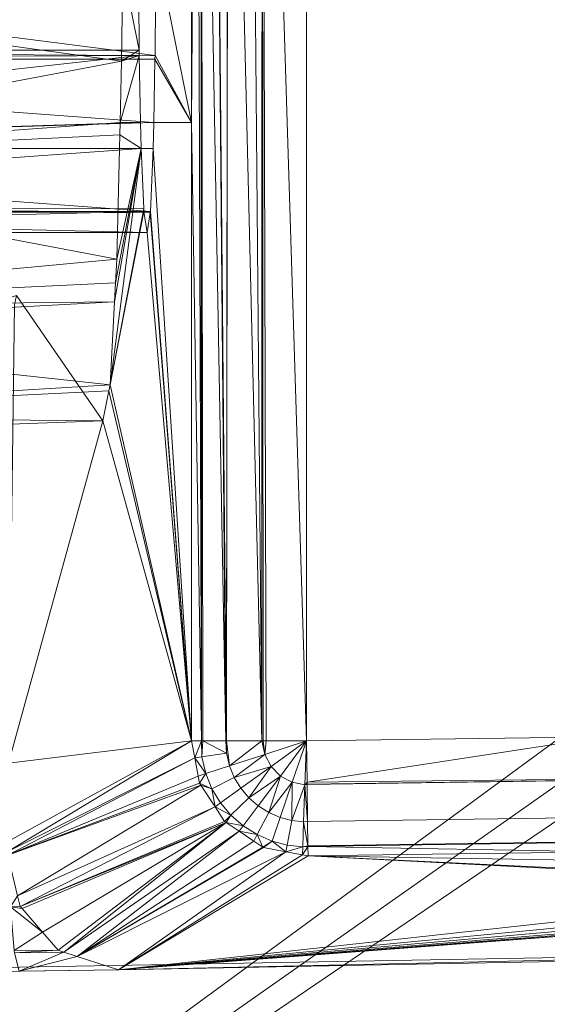
# Model space of a CAD drawing. Units: millimetres. Extents: x -4012 to -3452, y 12639 to 12995.
# Drawn here: x -3971 to -3948, y 12681 to 12724 of the extents above; entities that cross this region are included whole.
import ezdxf

# ---------------------------------------------------------------- set-up
doc = ezdxf.new("R2010")
doc.units = ezdxf.units.MM
doc.layers.add('150', color=7, linetype='Continuous', true_color=0xffffff)

# ---------------------------------------------------------------- blocks, each defined once
blk = doc.blocks.new('UG_SURFACE_001')
at = {"layer": '150', "color": 7, "linetype": 'Continuous', "lineweight": 13}
for points in [[(-3945.320368, 12692.529678, 137.999997), (-3958.249569, 12692.352295, 137.999997), (-3958.249569, 12756.017685, 137.999997), (-3902.768373, 12941.604614, 137.999997)], [(-3960.179806, 12754.05407, 137.483194), (-3958.249569, 12756.017685, 137.999997), (-3958.249569, 12692.352295, 137.999997)], [(-3960.736036, 12753.488541, 137.334257), (-3960.180759, 12754.053116, 137.482926), (-3960.191488, 12692.352295, 137.560651)], [(-3960.136652, 12692.352295, 137.595266), (-3960.191488, 12692.352295, 137.560651), (-3960.180759, 12754.053116, 137.482926)], [(-3960.180759, 12754.053116, 137.482926), (-3960.179806, 12754.05407, 137.483194), (-3960.136652, 12692.352295, 137.595266)], [(-3958.249569, 12692.352295, 137.999997), (-3960.012436, 12692.352295, 137.67381), (-3960.179806, 12754.05407, 137.483194)], [(-3960.012436, 12692.352295, 137.67381), (-3960.136652, 12692.352295, 137.595266), (-3960.179806, 12754.05407, 137.483194)], [(-3961.662054, 12752.54631, 136.508435), (-3960.736036, 12753.488541, 137.334257), (-3960.191488, 12692.352295, 137.560651)], [(-3961.732149, 12692.352295, 136.587501), (-3962.279797, 12751.917839, 135.957211), (-3961.67922, 12752.529144, 136.493087)], [(-3961.731911, 12692.352295, 136.587575), (-3961.732149, 12692.352295, 136.587501), (-3961.662054, 12752.54631, 136.508435)], [(-3961.67922, 12752.529144, 136.493087), (-3961.662054, 12752.54631, 136.508435), (-3961.732149, 12692.352295, 136.587501)], [(-3960.191488, 12692.352295, 137.560651), (-3961.731911, 12692.352295, 136.587575), (-3961.662054, 12752.54631, 136.508435)], [(-3962.828875, 12751.360893, 134.877577), (-3962.279797, 12751.917839, 135.957211), (-3961.762905, 12692.352295, 136.544526)], [(-3962.279797, 12751.917839, 135.957211), (-3961.732149, 12692.352295, 136.587501), (-3961.762905, 12692.352295, 136.544526)], [(-3963.247299, 12719.241142, 133.148327), (-3963.249207, 12750.93174, 133.148298), (-3963.013887, 12751.173019, 134.513393)], [(-3963.013887, 12751.173019, 134.513393), (-3962.823868, 12692.352295, 134.888381), (-3963.247299, 12719.241142, 133.148327)], [(-3962.823868, 12692.352295, 134.888381), (-3963.013887, 12751.173019, 134.513393), (-3962.839842, 12751.349449, 134.855688)], [(-3962.839842, 12751.349449, 134.855688), (-3962.828875, 12751.360893, 134.877577), (-3962.823868, 12692.352295, 134.888381)], [(-3962.828875, 12751.360893, 134.877577), (-3962.757111, 12692.352295, 135.163054), (-3962.813616, 12692.352295, 134.931013)], [(-3961.762905, 12692.352295, 136.544526), (-3962.757111, 12692.352295, 135.163054), (-3962.828875, 12751.360893, 134.877577)], [(-3962.813616, 12692.352295, 134.931013), (-3962.823868, 12692.352295, 134.888381), (-3962.828875, 12751.360893, 134.877577)], [(-3963.251591, 12750.929832, 132.997409), (-3963.247299, 12719.241142, 133.148327), (-3964.809895, 12726.946831, 80.499999), (-3964.837074, 12731.50444, 79.579756)], [(-3963.251591, 12750.929832, 132.997409), (-3963.249207, 12750.93174, 133.148298), (-3963.247299, 12719.241142, 133.148327)], [(-4012.116432, 12727.398872, 152.999997), (-4012.116432, 12644.944191, 152.999997), (-3889.189482, 12735.038757, 152.999997), (-3890.457869, 12737.887383, 152.999997)], [(-4012.116432, 12644.944191, 152.999997), (-3886.871815, 12732.951164, 152.999997), (-3889.189482, 12735.038757, 152.999997)], [(-4012.116432, 12644.944191, 152.999997), (-3883.905888, 12731.987953, 152.999997), (-3886.871815, 12732.951164, 152.999997)], [(-3880.8043, 12732.31411, 152.999997), (-3883.905888, 12731.987953, 152.999997), (-4012.116432, 12644.944191, 152.999997), (-3690.159082, 12644.995689, 152.999997)], [(-4002.11668, 12726.946831, 80.499999), (-3964.809895, 12726.946831, 80.499999), (-3964.837074, 12722.146988, 79.58471)], [(-3964.837074, 12722.146988, 79.58471), (-4002.11668, 12721.991539, 79.475649), (-4002.11668, 12726.946831, 80.499999)], [(-4002.11668, 12722.377777, 56.364905), (-3965.525866, 12722.378731, 56.370869), (-3965.551853, 12726.946831, 55.500001)], [(-3965.551853, 12726.946831, 55.500001), (-4002.11668, 12726.946831, 55.500001), (-4002.11668, 12722.377777, 56.364905)], [(-3966.238499, 12725.912094, 32.35833), (-3965.551853, 12726.946831, 55.500001), (-3965.525866, 12722.378731, 56.370869)], [(-3963.247299, 12719.241142, 133.148327), (-3964.837074, 12722.146988, 79.58471), (-3964.809895, 12726.946831, 80.499999)], [(-3989.302158, 12725.084305, 32.911468), (-3966.238499, 12725.912094, 32.35833), (-3966.29262, 12721.896172, 30.541888)], [(-3965.525866, 12722.378731, 56.370869), (-3966.29262, 12721.896172, 30.541888), (-3966.238499, 12725.912094, 32.35833)], [(-3989.129305, 12717.581749, 28.857946), (-3989.302158, 12725.084305, 32.911468), (-3966.29262, 12721.896172, 30.541888)], [(-3965.524673, 12722.149849, 56.414545), (-3965.525866, 12722.378731, 56.370869), (-4002.11668, 12722.377777, 56.364905)], [(-3965.524673, 12722.149849, 56.414545), (-4002.11668, 12722.377777, 56.364905), (-4002.11668, 12718.108177, 59.161164)], [(-4002.11668, 12718.108177, 59.161164), (-3965.466022, 12719.241142, 58.39096), (-3965.524673, 12722.149849, 56.414545)], [(-3964.837074, 12722.146988, 79.58471), (-3964.840174, 12721.989632, 79.477578), (-4002.11668, 12721.991539, 79.475649)], [(-3965.524673, 12722.149849, 56.414545), (-3966.356754, 12719.241142, 28.376196), (-3966.29262, 12721.896172, 30.541888)], [(-3965.524673, 12722.149849, 56.414545), (-3965.466022, 12719.241142, 58.39096), (-3966.356754, 12719.241142, 28.376196)], [(-3965.525866, 12722.378731, 56.370869), (-3965.524673, 12722.149849, 56.414545), (-3966.29262, 12721.896172, 30.541888)], [(-3964.840174, 12721.989632, 79.477578), (-3964.837074, 12722.146988, 79.58471), (-3963.247299, 12719.241142, 133.148327)], [(-4002.11668, 12721.991539, 79.475649), (-3964.840174, 12721.989632, 79.477578), (-3964.895725, 12719.241142, 77.609375)], [(-3964.895725, 12719.241142, 77.609375), (-4002.11668, 12718.108177, 76.838836), (-4002.11668, 12721.991539, 79.475649)], [(-3966.29262, 12721.896172, 30.541888), (-3966.356754, 12719.241142, 28.376196), (-3989.129305, 12717.581749, 28.857946)], [(-3963.247299, 12719.241142, 133.148327), (-3964.895725, 12719.241142, 77.609375), (-3964.840174, 12721.989632, 79.477578)], [(-4002.11668, 12718.108177, 76.838836), (-3964.895725, 12719.241142, 77.609375), (-3964.918375, 12718.108177, 76.838836)], [(-4002.11668, 12718.108177, 59.161164), (-3965.443134, 12718.108177, 59.161164), (-3965.466022, 12719.241142, 58.39096)], [(-3966.356754, 12719.241142, 28.376196), (-3966.369867, 12718.705177, 27.938515), (-3989.129305, 12717.581749, 28.857946)], [(-3966.369867, 12718.705177, 27.938515), (-3966.356754, 12719.241142, 28.376196), (-3965.466022, 12719.241142, 58.39096), (-3965.443134, 12718.108177, 59.161164)], [(-3964.918375, 12718.108177, 76.838836), (-3964.895725, 12719.241142, 77.609375), (-3963.247299, 12719.241142, 133.148327), (-3963.247061, 12692.352295, 133.148327)], [(-3962.823868, 12692.352295, 134.888381), (-3963.247061, 12692.352295, 133.148327), (-3963.247299, 12719.241142, 133.148327)], [(-3989.129305, 12717.581749, 28.857946), (-3966.369867, 12718.705177, 27.938515), (-3966.500759, 12713.295937, 23.526467)], [(-3965.443134, 12718.108177, 59.161164), (-3966.500759, 12713.295937, 23.526467), (-3966.369867, 12718.705177, 27.938515)], [(-4002.11668, 12718.108177, 76.838836), (-3964.918613, 12718.108177, 76.83862), (-3965.038538, 12715.361595, 72.79674)], [(-3965.038538, 12715.361595, 72.79674), (-4002.11668, 12715.31105, 72.567075), (-4002.11668, 12718.108177, 76.838836)], [(-4002.11668, 12715.488434, 63.003443), (-3965.328932, 12715.494156, 63.006856), (-3965.443134, 12718.108177, 59.161164)], [(-3965.443134, 12718.108177, 59.161164), (-4002.11668, 12718.108177, 59.161164), (-4002.11668, 12715.488434, 63.003443)], [(-3964.918375, 12718.108177, 76.838836), (-3964.918613, 12718.108177, 76.83862), (-4002.11668, 12718.108177, 76.838836)], [(-3966.7871, 12707.839012, 13.875494), (-3965.443134, 12718.108177, 59.161164), (-3965.328932, 12715.494156, 63.006856)], [(-3965.443134, 12718.108177, 59.161164), (-3966.7871, 12707.839012, 13.875494), (-3966.597795, 12711.446762, 20.25703)], [(-3965.443134, 12718.108177, 59.161164), (-3966.597795, 12711.446762, 20.25703), (-3966.554403, 12712.272644, 21.716816)], [(-3966.554403, 12712.272644, 21.716816), (-3966.500759, 12713.295937, 23.526467), (-3965.443134, 12718.108177, 59.161164)], [(-3963.247061, 12692.352295, 133.148327), (-3965.038538, 12715.361595, 72.79674), (-3964.918613, 12718.108177, 76.83862)], [(-3964.918613, 12718.108177, 76.83862), (-3964.918375, 12718.108177, 76.838836), (-3963.247061, 12692.352295, 133.148327)], [(-3966.500759, 12713.295937, 23.526467), (-3989.053726, 12711.18927, 22.411764), (-3989.129305, 12717.581749, 28.857946)], [(-3965.32321, 12715.362549, 63.199654), (-3965.328932, 12715.494156, 63.006856), (-4002.11668, 12715.488434, 63.003443)], [(-3965.32321, 12715.362549, 63.199654), (-4002.11668, 12715.488434, 63.003443), (-4002.11668, 12714.447021, 68.000004)], [(-4002.11668, 12714.447021, 68.000004), (-3965.180874, 12714.447021, 68.000004), (-3965.32321, 12715.362549, 63.199654)], [(-3965.038538, 12715.361595, 72.79674), (-3965.045214, 12715.317726, 72.565727), (-4002.11668, 12715.31105, 72.567075)], [(-4002.11668, 12715.31105, 72.567075), (-3965.045214, 12715.317726, 72.565727), (-3965.180874, 12714.447021, 68.000004)], [(-3965.180874, 12714.447021, 68.000004), (-4002.11668, 12714.447021, 68.000004), (-4002.11668, 12715.31105, 72.567075)], [(-3965.328932, 12715.494156, 63.006856), (-3965.32321, 12715.362549, 63.199654), (-3966.7871, 12707.839012, 13.875494)], [(-3966.7871, 12707.839012, 13.875494), (-3965.32321, 12715.362549, 63.199654), (-3965.180874, 12714.447021, 68.000004), (-3963.247061, 12692.352295, 133.148327)], [(-3963.247061, 12692.352295, 133.148327), (-3965.180874, 12714.447021, 68.000004), (-3965.045214, 12715.317726, 72.565727)], [(-3965.045214, 12715.317726, 72.565727), (-3965.038538, 12715.361595, 72.79674), (-3963.247061, 12692.352295, 133.148327)], [(-3966.500759, 12713.295937, 23.526467), (-3966.554403, 12712.272644, 21.716816), (-3989.053726, 12711.18927, 22.411764)], [(-3989.053726, 12711.18927, 22.411764), (-3966.554403, 12712.272644, 21.716816), (-3966.597795, 12711.446762, 20.25703)], [(-3989.302397, 12705.463409, 3.440734), (-3967.11278, 12706.262589, 2.908646), (-3970.862389, 12711.716652, -123.432122)], [(-3966.597795, 12711.446762, 20.25703), (-3989.052534, 12710.236549, 21.023542), (-3989.053726, 12711.18927, 22.411764)], [(-3989.052534, 12710.236549, 21.023542), (-3966.597795, 12711.446762, 20.25703), (-3966.7871, 12707.839012, 13.875494)], [(-3971.201897, 12691.384315, -134.868011), (-3970.943928, 12711.308479, -126.181006), (-3970.862389, 12711.716652, -123.432122), (-3967.11278, 12706.262589, 2.908646)], [(-3966.7871, 12707.839012, 13.875494), (-3989.120007, 12706.469536, 12.552441), (-3989.052534, 12710.236549, 21.023542)], [(-3966.7871, 12707.839012, 13.875494), (-3966.843605, 12707.565308, 11.975692), (-3989.120007, 12706.469536, 12.552441)], [(-3989.120007, 12706.469536, 12.552441), (-3966.843605, 12707.565308, 11.975692), (-3967.11278, 12706.262589, 2.908646)], [(-3963.247061, 12692.352295, 133.148327), (-3967.11278, 12706.262589, 2.908646), (-3966.843605, 12707.565308, 11.975692)], [(-3966.843605, 12707.565308, 11.975692), (-3966.7871, 12707.839012, 13.875494), (-3963.247061, 12692.352295, 133.148327)], [(-3967.11278, 12706.262589, 2.908646), (-3989.302397, 12705.463409, 3.440734), (-3989.120007, 12706.469536, 12.552441)], [(-3967.11278, 12706.262589, 2.908646), (-3963.247061, 12692.352295, 133.148327), (-3971.201897, 12691.384315, -134.868011)], [(-3958.225965, 12690.564156, 137.664318), (-3958.249569, 12692.352295, 137.999997), (-3945.320368, 12692.529678, 137.999997)], [(-3945.320368, 12692.529678, 137.999997), (-3932.362556, 12690.842628, 137.605533), (-3958.225965, 12690.564156, 137.664318)], [(-3971.236944, 12687.550545, -136.049762), (-3963.247061, 12692.352295, 133.148327), (-3963.107347, 12691.615105, 133.156687)], [(-3963.247061, 12692.352295, 133.148327), (-3971.236944, 12687.550545, -136.049762), (-3971.232891, 12687.98542, -135.915875)], [(-3971.232891, 12687.98542, -135.915875), (-3971.201897, 12691.384315, -134.868011), (-3963.247061, 12692.352295, 133.148327)], [(-3963.107347, 12691.615105, 133.156687), (-3963.247061, 12692.352295, 133.148327), (-3962.823868, 12692.352295, 134.888381)], [(-3962.823868, 12692.352295, 134.888381), (-3962.804079, 12691.65802, 134.941563), (-3963.107347, 12691.615105, 133.156687)], [(-3962.823868, 12692.352295, 134.888381), (-3962.813616, 12692.352295, 134.931013), (-3962.804079, 12691.65802, 134.941563)], [(-3962.804079, 12691.65802, 134.941563), (-3962.813616, 12692.352295, 134.931013), (-3962.757111, 12692.352295, 135.163054)], [(-3961.730003, 12691.822052, 136.549875), (-3962.804079, 12691.65802, 134.941563), (-3962.757111, 12692.352295, 135.163054)], [(-3962.757111, 12692.352295, 135.163054), (-3961.762905, 12692.352295, 136.544526), (-3961.730003, 12691.822052, 136.549875)], [(-3961.730003, 12691.822052, 136.549875), (-3961.762905, 12692.352295, 136.544526), (-3961.732149, 12692.352295, 136.587501)], [(-3961.60078, 12691.271782, 136.549875), (-3961.732149, 12692.352295, 136.587501), (-3961.731911, 12692.352295, 136.587575)], [(-3961.732149, 12692.352295, 136.587501), (-3961.60078, 12691.271782, 136.549875), (-3961.730003, 12691.822052, 136.549875)], [(-3961.60078, 12691.271782, 136.549875), (-3961.731911, 12692.352295, 136.587575), (-3960.191488, 12692.352295, 137.560651)], [(-3960.191488, 12692.352295, 137.560651), (-3960.059881, 12691.768646, 137.61884), (-3961.60078, 12691.271782, 136.549875)], [(-3960.191488, 12692.352295, 137.560651), (-3960.136652, 12692.352295, 137.595266), (-3960.059881, 12691.768646, 137.61884)], [(-3960.059881, 12691.768646, 137.61884), (-3960.136652, 12692.352295, 137.595266), (-3960.012436, 12692.352295, 137.67381)], [(-3960.012436, 12692.352295, 137.67381), (-3958.249569, 12692.352295, 137.999997), (-3960.059881, 12691.768646, 137.61884)], [(-3960.059881, 12691.768646, 137.61884), (-3958.249569, 12692.352295, 137.999997), (-3959.793568, 12691.241264, 137.61884)], [(-3959.793568, 12691.241264, 137.61884), (-3958.249569, 12692.352295, 137.999997), (-3959.387302, 12690.82737, 137.61884)], [(-3959.387302, 12690.82737, 137.61884), (-3958.249569, 12692.352295, 137.999997), (-3958.869457, 12690.553665, 137.61884)], [(-3958.869457, 12690.553665, 137.61884), (-3958.249569, 12692.352295, 137.999997), (-3958.317995, 12690.451622, 137.61884)], [(-3958.317995, 12690.451622, 137.61884), (-3958.249569, 12692.352295, 137.999997), (-3958.225965, 12690.564156, 137.664318)], [(-3971.236944, 12687.394142, -136.137456), (-3963.107347, 12691.615105, 133.156687), (-3962.957859, 12690.828323, 133.165613)], [(-3963.107347, 12691.615105, 133.156687), (-3971.236944, 12687.394142, -136.137456), (-3971.236944, 12687.550545, -136.049762)], [(-3963.107347, 12691.615105, 133.156687), (-3962.804079, 12691.65802, 134.941563), (-3962.63504, 12690.93895, 134.941563)], [(-3962.63504, 12690.93895, 134.941563), (-3962.957859, 12690.828323, 133.165613), (-3963.107347, 12691.615105, 133.156687)], [(-3961.730003, 12691.822052, 136.549875), (-3961.60078, 12691.271782, 136.549875), (-3962.63504, 12690.93895, 134.941563), (-3962.804079, 12691.65802, 134.941563)], [(-3961.392403, 12690.764427, 136.549875), (-3961.60078, 12691.271782, 136.549875), (-3960.059881, 12691.768646, 137.61884)], [(-3961.392403, 12690.764427, 136.549875), (-3960.059881, 12691.768646, 137.61884), (-3959.793568, 12691.241264, 137.61884)], [(-3962.362051, 12690.275192, 134.941563), (-3962.63504, 12690.93895, 134.941563), (-3961.60078, 12691.271782, 136.549875), (-3961.392403, 12690.764427, 136.549875)], [(-3959.793568, 12691.241264, 137.61884), (-3961.107731, 12690.296173, 136.549875), (-3961.392403, 12690.764427, 136.549875)], [(-3960.761309, 12689.884186, 136.549875), (-3961.107731, 12690.296173, 136.549875), (-3959.793568, 12691.241264, 137.61884)], [(-3959.793568, 12691.241264, 137.61884), (-3959.387302, 12690.82737, 137.61884), (-3960.761309, 12689.884186, 136.549875)], [(-3962.957859, 12690.828323, 133.165613), (-3962.899923, 12690.523148, 133.16907), (-3971.236944, 12687.394142, -136.137456)], [(-3962.899923, 12690.523148, 133.16907), (-3962.957859, 12690.828323, 133.165613), (-3962.63504, 12690.93895, 134.941563)], [(-3962.63504, 12690.93895, 134.941563), (-3962.362051, 12690.275192, 134.941563), (-3962.899923, 12690.523148, 133.16907)], [(-3961.392403, 12690.764427, 136.549875), (-3961.107731, 12690.296173, 136.549875), (-3961.989641, 12689.66198, 134.941563), (-3962.362051, 12690.275192, 134.941563)], [(-3959.387302, 12690.82737, 137.61884), (-3960.35552, 12689.530373, 136.549875), (-3960.761309, 12689.884186, 136.549875)], [(-3959.895849, 12689.239502, 136.549875), (-3960.35552, 12689.530373, 136.549875), (-3959.387302, 12690.82737, 137.61884)], [(-3959.387302, 12690.82737, 137.61884), (-3958.869457, 12690.553665, 137.61884), (-3959.895849, 12689.239502, 136.549875)], [(-3932.362556, 12690.842628, 137.605533), (-3958.224773, 12690.471649, 137.605533), (-3958.225965, 12690.564156, 137.664318)], [(-3932.362556, 12690.842628, 137.605533), (-3932.337284, 12689.218521, 136.566252), (-3958.203554, 12688.847542, 136.566252), (-3958.224773, 12690.462112, 137.599394)], [(-3958.224773, 12690.462112, 137.599394), (-3958.224773, 12690.471649, 137.605533), (-3932.362556, 12690.842628, 137.605533)], [(-3962.899923, 12690.523148, 133.16907), (-3962.842941, 12690.43541, 133.168876), (-3971.236944, 12687.394142, -136.137456)], [(-3962.842941, 12690.43541, 133.168876), (-3970.810413, 12685.621262, -137.502044), (-3971.236944, 12687.394142, -136.137456)], [(-3970.810413, 12685.621262, -137.502044), (-3962.842941, 12690.43541, 133.168876), (-3962.226868, 12689.48555, 133.16676)], [(-3962.842941, 12690.43541, 133.168876), (-3962.899923, 12690.523148, 133.16907), (-3962.362051, 12690.275192, 134.941563)], [(-3962.226868, 12689.48555, 133.16676), (-3962.842941, 12690.43541, 133.168876), (-3962.362051, 12690.275192, 134.941563)], [(-3958.869457, 12690.553665, 137.61884), (-3959.397316, 12689.023018, 136.549875), (-3959.895849, 12689.239502, 136.549875)], [(-3958.893776, 12688.890457, 136.549875), (-3959.397316, 12689.023018, 136.549875), (-3958.869457, 12690.553665, 137.61884)], [(-3958.893776, 12688.890457, 136.549875), (-3958.869457, 12690.553665, 137.61884), (-3958.317995, 12690.451622, 137.61884)], [(-3958.317995, 12690.451622, 137.61884), (-3958.376169, 12688.833237, 136.549875), (-3958.893776, 12688.890457, 136.549875)], [(-3958.203554, 12688.847542, 136.566252), (-3958.376169, 12688.833237, 136.549875), (-3958.317995, 12690.451622, 137.61884)], [(-3958.225965, 12690.564156, 137.664318), (-3958.224773, 12690.471649, 137.605533), (-3958.317995, 12690.451622, 137.61884)], [(-3958.224773, 12690.471649, 137.605533), (-3958.224773, 12690.462112, 137.599394), (-3958.317995, 12690.451622, 137.61884)], [(-3958.317995, 12690.451622, 137.61884), (-3958.224773, 12690.462112, 137.599394), (-3958.203554, 12688.847542, 136.566252)], [(-3962.362051, 12690.275192, 134.941563), (-3961.989641, 12689.66198, 134.941563), (-3962.226868, 12689.48555, 133.16676)], [(-3961.536169, 12689.123154, 134.941563), (-3961.989641, 12689.66198, 134.941563), (-3961.107731, 12690.296173, 136.549875), (-3960.761309, 12689.884186, 136.549875)], [(-3962.226868, 12689.48555, 133.16676), (-3970.699549, 12685.161591, -137.856275), (-3970.810413, 12685.621262, -137.502044)], [(-3962.226868, 12689.48555, 133.16676), (-3961.815596, 12688.851357, 133.165359), (-3970.699549, 12685.161591, -137.856275)], [(-3962.226868, 12689.48555, 133.16676), (-3961.989641, 12689.66198, 134.941563), (-3961.536169, 12689.123154, 134.941563)], [(-3961.536169, 12689.123154, 134.941563), (-3961.815596, 12688.851357, 133.165359), (-3962.226868, 12689.48555, 133.16676)], [(-3960.761309, 12689.884186, 136.549875), (-3960.35552, 12689.530373, 136.549875), (-3961.005449, 12688.659668, 134.941563), (-3961.536169, 12689.123154, 134.941563)], [(-3960.403919, 12688.279152, 134.941563), (-3961.005449, 12688.659668, 134.941563), (-3960.35552, 12689.530373, 136.549875), (-3959.895849, 12689.239502, 136.549875)], [(-3961.750746, 12688.807487, 133.164257), (-3961.815596, 12688.851357, 133.165359), (-3961.536169, 12689.123154, 134.941563)], [(-3961.750746, 12688.807487, 133.164257), (-3961.536169, 12689.123154, 134.941563), (-3961.005449, 12688.659668, 134.941563)], [(-3959.895849, 12689.239502, 136.549875), (-3959.397316, 12689.023018, 136.549875), (-3959.751368, 12687.995911, 134.941563), (-3960.403919, 12688.279152, 134.941563)], [(-3958.189726, 12687.792778, 135.04146), (-3958.203554, 12688.847542, 136.566252), (-3932.337284, 12689.218521, 136.566252), (-3932.320833, 12688.163757, 135.04146)], [(-3961.815596, 12688.851357, 133.165359), (-3961.750746, 12688.807487, 133.164257), (-3970.699549, 12685.161591, -137.856275)], [(-3970.616102, 12685.064316, -137.996539), (-3970.699549, 12685.161591, -137.856275), (-3961.750746, 12688.807487, 133.164257)], [(-3961.750746, 12688.807487, 133.164257), (-3969.736576, 12684.042931, -139.474034), (-3970.616102, 12685.064316, -137.996539)], [(-3969.055176, 12683.251381, -140.618324), (-3969.736576, 12684.042931, -139.474034), (-3961.750746, 12688.807487, 133.164257)], [(-3968.805313, 12683.171272, -140.978828), (-3969.055176, 12683.251381, -140.618324), (-3961.750746, 12688.807487, 133.164257)], [(-3968.805313, 12683.171272, -140.978828), (-3961.750746, 12688.807487, 133.164257), (-3961.185455, 12688.426971, 133.15472)], [(-3961.005449, 12688.659668, 134.941563), (-3961.185455, 12688.426971, 133.15472), (-3961.750746, 12688.807487, 133.164257)], [(-3961.185455, 12688.426971, 133.15472), (-3961.005449, 12688.659668, 134.941563), (-3960.403919, 12688.279152, 134.941563)], [(-3959.092617, 12687.822342, 134.941563), (-3959.751368, 12687.995911, 134.941563), (-3959.397316, 12689.023018, 136.549875), (-3958.893776, 12688.890457, 136.549875)], [(-3958.893776, 12688.890457, 136.549875), (-3958.376169, 12688.833237, 136.549875), (-3958.41527, 12687.747955, 134.941563), (-3959.092617, 12687.822342, 134.941563)], [(-3958.189726, 12687.792778, 135.04146), (-3958.41527, 12687.747955, 134.941563), (-3958.376169, 12688.833237, 136.549875)], [(-3958.376169, 12688.833237, 136.549875), (-3958.203554, 12688.847542, 136.566252), (-3958.189726, 12687.792778, 135.04146)], [(-3961.185455, 12688.426971, 133.15472), (-3968.225718, 12682.984352, -141.814753), (-3968.805313, 12683.171272, -140.978828)], [(-3968.225718, 12682.984352, -141.814753), (-3961.185455, 12688.426971, 133.15472), (-3960.54554, 12687.994957, 133.143917)], [(-3960.403919, 12688.279152, 134.941563), (-3960.54554, 12687.994957, 133.143917), (-3961.185455, 12688.426971, 133.15472)], [(-3960.152626, 12687.730789, 133.137286), (-3960.54554, 12687.994957, 133.143917), (-3960.403919, 12688.279152, 134.941563)], [(-3960.403919, 12688.279152, 134.941563), (-3959.751368, 12687.995911, 134.941563), (-3960.152626, 12687.730789, 133.137286)], [(-3960.54554, 12687.994957, 133.143917), (-3960.152626, 12687.730789, 133.137286), (-3968.225718, 12682.984352, -141.814753)], [(-3960.114479, 12687.72316, 133.136317), (-3960.152626, 12687.730789, 133.137286), (-3959.751368, 12687.995911, 134.941563)], [(-3959.145069, 12687.537193, 133.111686), (-3960.114479, 12687.72316, 133.136317), (-3959.751368, 12687.995911, 134.941563)], [(-3959.751368, 12687.995911, 134.941563), (-3959.092617, 12687.822342, 134.941563), (-3959.145069, 12687.537193, 133.111686)], [(-3959.145069, 12687.537193, 133.111686), (-3959.092617, 12687.822342, 134.941563), (-3958.41527, 12687.747955, 134.941563)], [(-3958.189249, 12687.76989, 134.936035), (-3958.184004, 12687.353134, 133.087263), (-3958.42123, 12687.398911, 133.093297)], [(-3958.42123, 12687.398911, 133.093297), (-3958.41527, 12687.747955, 134.941563), (-3958.189249, 12687.76989, 134.936035)], [(-3958.189726, 12687.792778, 135.04146), (-3958.189487, 12687.776566, 134.968683), (-3958.41527, 12687.747955, 134.941563)], [(-3958.189487, 12687.776566, 134.968683), (-3958.189249, 12687.76989, 134.936035), (-3958.41527, 12687.747955, 134.941563)], [(-3932.320833, 12688.163757, 135.04146), (-3932.320595, 12688.147545, 134.968683), (-3958.189487, 12687.776566, 134.968683), (-3958.189726, 12687.792778, 135.04146)], [(-3958.189249, 12687.76989, 134.936035), (-3958.189487, 12687.776566, 134.968683), (-3932.320595, 12688.147545, 134.968683)], [(-3958.189249, 12687.76989, 134.936035), (-3932.320595, 12688.147545, 134.968683), (-3945.248842, 12687.530518, 133.087263)], [(-3945.248842, 12687.530518, 133.087263), (-3958.184004, 12687.353134, 133.087263), (-3958.189249, 12687.76989, 134.936035)], [(-3960.152626, 12687.730789, 133.137286), (-3960.114479, 12687.72316, 133.136317), (-3968.225718, 12682.984352, -141.814753)], [(-3968.225718, 12682.984352, -141.814753), (-3960.114479, 12687.72316, 133.136317), (-3959.145069, 12687.537193, 133.111686)], [(-3959.145069, 12687.537193, 133.111686), (-3966.42375, 12682.404518, -144.414082), (-3968.225718, 12682.984352, -141.814753)], [(-3959.145069, 12687.537193, 133.111686), (-3958.42123, 12687.398911, 133.093297), (-3966.42375, 12682.404518, -144.414082)], [(-3958.42123, 12687.398911, 133.093297), (-3958.184004, 12687.353134, 133.087263), (-3966.42375, 12682.404518, -144.414082)], [(-3933.069706, 12686.049461, 37.860725), (-3966.42375, 12682.404518, -144.414082), (-3958.184004, 12687.353134, 133.087263)], [(-3958.41527, 12687.747955, 134.941563), (-3958.42123, 12687.398911, 133.093297), (-3959.145069, 12687.537193, 133.111686)], [(-3933.302641, 12686.96022, 90.251029), (-3958.184004, 12687.353134, 133.087263), (-3945.248842, 12687.530518, 133.087263)], [(-3958.184004, 12687.353134, 133.087263), (-3933.092117, 12686.137199, 42.898592), (-3933.069706, 12686.049461, 37.860725)], [(-3958.184004, 12687.353134, 133.087263), (-3933.302641, 12686.96022, 90.251029), (-3933.092117, 12686.137199, 42.898592)], [(-3801.076889, 12685.55069, -153.718591), (-3966.42375, 12682.404518, -144.414082), (-3774.069548, 12686.677933, -133.893117)], [(-3926.357031, 12685.43911, -3.152517), (-3774.069548, 12686.677933, -133.893117), (-3966.42375, 12682.404518, -144.414082)], [(-3966.42375, 12682.404518, -144.414082), (-3933.069706, 12686.049461, 37.860725), (-3931.437731, 12685.750961, 19.286742)], [(-3931.437731, 12685.750961, 19.286742), (-3930.401325, 12685.56118, 7.491297), (-3966.42375, 12682.404518, -144.414082)], [(-3712.719202, 12672.011375, -153.718591), (-4012.116432, 12665.273666, -153.718591), (-4012.116432, 12681.774139, -153.718591), (-3801.076889, 12685.55069, -153.718591)], [(-3966.42375, 12682.404518, -144.414082), (-3801.076889, 12685.55069, -153.718591), (-4012.116432, 12681.774139, -153.718591)], [(-3970.810413, 12685.621262, -137.502044), (-3970.699549, 12685.161591, -137.856275), (-3971.128702, 12685.14061, -138.085008)], [(-3966.42375, 12682.404518, -144.414082), (-3930.401325, 12685.56118, 7.491297), (-3928.760767, 12685.487747, 1.799291)], [(-3928.760767, 12685.487747, 1.799291), (-3927.692652, 12685.440063, -1.907105), (-3966.42375, 12682.404518, -144.414082)], [(-3966.42375, 12682.404518, -144.414082), (-3927.692652, 12685.440063, -1.907105), (-3926.868439, 12685.435295, -2.889124)], [(-3966.42375, 12682.404518, -144.414082), (-3926.868439, 12685.435295, -2.889124), (-3926.357031, 12685.43911, -3.152517)], [(-3970.699549, 12685.161591, -137.856275), (-3970.616102, 12685.064316, -137.996539), (-3971.128702, 12685.14061, -138.085008)], [(-3971.128702, 12685.14061, -138.085008), (-3970.616102, 12685.064316, -137.996539), (-3969.736576, 12684.042931, -139.474034)], [(-3969.736576, 12684.042931, -139.474034), (-3970.966101, 12683.238029, -140.689522), (-3971.128702, 12685.14061, -138.085008)], [(-3969.736576, 12684.042931, -139.474034), (-3969.055176, 12683.251381, -140.618324), (-3970.966101, 12683.238029, -140.689522)], [(-3969.055176, 12683.251381, -140.618324), (-3970.943689, 12683.14743, -141.091898), (-3970.966101, 12683.238029, -140.689522)], [(-3969.055176, 12683.251381, -140.618324), (-3968.805313, 12683.171272, -140.978828), (-3970.943689, 12683.14743, -141.091898)], [(-3970.745087, 12682.347298, -144.643068), (-3970.943689, 12683.14743, -141.091898), (-3968.805313, 12683.171272, -140.978828)], [(-3968.805313, 12683.171272, -140.978828), (-3968.225718, 12682.984352, -141.814753), (-3970.745087, 12682.347298, -144.643068)], [(-3968.225718, 12682.984352, -141.814753), (-3966.42375, 12682.404518, -144.414082), (-3970.745087, 12682.347298, -144.643068)], [(-4012.116432, 12681.774139, -153.718591), (-3970.745087, 12682.347298, -144.643068), (-3966.42375, 12682.404518, -144.414082)]]:
    blk.add_3dface(points, dxfattribs=at)

msp = doc.modelspace()

# ---------------------------------------------------------------- block references
at = {"layer": '150', "color": 7, "linetype": 'Continuous', "lineweight": 13}
msp.add_blockref('UG_SURFACE_001', (0, 0), dxfattribs=at)

doc.saveas('drawing.dxf')
